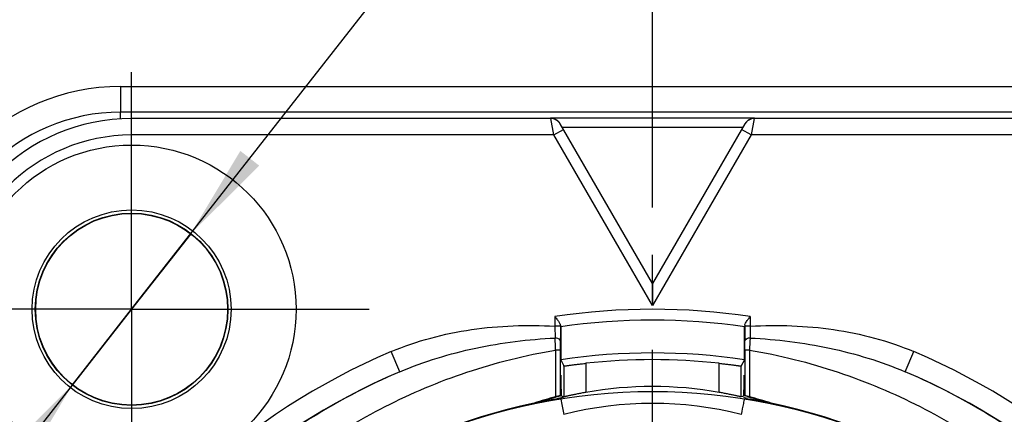
# Model space of a CAD drawing. Units: millimetres. Extents: x 0 to 420, y 0 to 297.
# Drawn here: x 274 to 310, y 227 to 241 of the extents above; entities that cross this region are included whole.
import ezdxf

# ---------------------------------------------------------------- set-up
doc = ezdxf.new("R2010")
doc.units = ezdxf.units.MM
doc.header["$LTSCALE"] = 23.1
doc.linetypes.add('CENTER', pattern=[0.6, 0.375, -0.075, 0.075, -0.075])
doc.layers.get('0').update_dxf_attribs({"linetype": 'CONTINUOUS'})
for name, color, linetype in [('_26_DATUM_AXIS', 7, 'CONTINUOUS'), ('BEZUGSACHSEN', 7, 'CONTINUOUS'), ('RUNDUNGEN', 7, 'CONTINUOUS'), ('ZEICHNUNGSBEMASSUNGEN', 7, 'CONTINUOUS')]:
    doc.layers.add(name, color=color, linetype=linetype)
doc.styles.get("Standard").update_dxf_attribs({"font": 'isonormlt-regular.ttf'})
doc.dimstyles.new('DIMSTYLE_5', dxfattribs={"dimtxt": 3.5, "dimasz": 3.5, "dimexe": 1.5, "dimexo": 1, "dimgap": 0.875, "dimtad": 1, "dimlfac": 0.5, "dimdsep": 46, "dimtxsty": 'STANDARD', "dimblk": '_FILLED', "dimblk1": '_FILLED', "dimblk2": '_FILLED', "dimcen": 0.09, "dimclrt": 5, "dimazin": 2, "dimtp": 0.2, "dimtm": 0.2, "dimtfac": 1, "dimtofl": 0, "dimtmove": 0, "dimatfit": 3, "dimldrblk": '_FILLED', "dimfxl": 1, "dimtolj": 1, "dimarcsym": 0})
doc.dimstyles.new('DIMSTYLE_6', dxfattribs={"dimtxt": 3.5, "dimasz": 3.5, "dimexe": 1.5, "dimexo": 1, "dimtad": 1, "dimlfac": 0.5, "dimdsep": 46, "dimtxsty": 'STANDARD', "dimblk": '_FILLED', "dimblk1": '_FILLED', "dimblk2": '_FILLED', "dimcen": 0.09, "dimclrt": 5, "dimazin": 2, "dimtol": 1, "dimtp": 0.1, "dimtfac": 0.6, "dimtmove": 0, "dimatfit": 2, "dimldrblk": '_FILLED', "dimfxl": 1, "dimtolj": 1, "dimarcsym": 0})

# ---------------------------------------------------------------- blocks, each defined once
blk = doc.blocks.new('_FILLED')
at = {"color": 0, "linetype": 'BYBLOCK'}
blk.add_solid([(0, 0), (-1, 0.125), (-1, -0.125)], dxfattribs=at)
blk = doc.blocks.new('*D7')
at = {"layer": 'ZEICHNUNGSBEMASSUNGEN', "color": 2, "linetype": 'CONTINUOUS'}
for p, q in [((268.161, 230.664), (247.783, 230.664)), ((249.283, 230.664), (249.283, 206.664)), ((249.283, 182.664), (249.283, 206.664)), ((277.317, 182.664), (247.783, 182.664)), ((306.266, 182.664), (279.324, 182.664))]:
    blk.add_line(p, q, dxfattribs=at)
at = {"layer": 'ZEICHNUNGSBEMASSUNGEN', "color": 2, "linetype": 'CONTINUOUS', "xscale": 3.5, "yscale": 3.5, "zscale": 3.5}
for p, rotation in [((249.283, 230.664), 90), ((249.283, 182.664), 270)]:
    blk.add_blockref('_FILLED', p, dxfattribs=dict(at, rotation=rotation))
blk = doc.blocks.new('*D10')
at = {"layer": 'ZEICHNUNGSBEMASSUNGEN', "color": 2, "linetype": 'CONTINUOUS'}
for p, q in [((278.283, 230.664), (299.727, 258.097)), ((280.438, 233.422), (278.283, 230.664)), ((278.283, 230.664), (272.432, 223.18)), ((276.127, 227.907), (278.283, 230.664))]:
    blk.add_line(p, q, dxfattribs=at)
at = {"layer": 'ZEICHNUNGSBEMASSUNGEN', "color": 2, "linetype": 'CONTINUOUS', "xscale": 3.5, "yscale": 3.5, "zscale": 3.5}
for p, rotation in [((280.438, 233.422), 231.9838898367), ((276.127, 227.907), 51.9838898367)]:
    blk.add_blockref('_FILLED', p, dxfattribs=dict(at, rotation=rotation))

msp = doc.modelspace()

# ---------------------------------------------------------------- linework, layer by layer
at = {"color": 9, "linetype": 'CONTINUOUS'}
for p, q in [((277.8829, 238.8013), (277.8829, 237.8643)), ((277.8829, 238.8013), (316.6829, 238.8013)), ((278.2829, 237.0302), (278.2829, 237.6643)), ((293.6871, 237.0302), (293.5716, 237.6302)), ((300.9942, 237.6302), (300.8787, 237.0302)), ((293.6871, 237.0302), (278.2829, 237.0302)), ((293.6871, 237.0302), (294.0335, 237.2302)), ((297.2829, 230.8021), (293.6871, 237.0302)), ((300.5758, 237.3056), (293.99, 237.3056)), ((300.8787, 237.0302), (297.2829, 230.8021)), ((300.8787, 237.0302), (300.5323, 237.2302)), ((316.2829, 237.0302), (300.8787, 237.0302)), ((293.7197, 230.3983), (293.7197, 230.045)), ((300.8461, 230.3983), (300.8461, 230.045)), ((293.9197, 230.045), (293.7197, 230.045)), ((293.7197, 230.045), (293.7256, 229.6144)), ((300.8461, 230.045), (300.6461, 230.045)), ((300.8461, 230.045), (300.8402, 229.6144)), ((293.7471, 229.1751), (293.7471, 227.465)), ((293.9188, 229.1751), (293.7471, 229.1751)), ((300.8187, 229.1751), (300.647, 229.1751)), ((300.8187, 229.1751), (300.8187, 227.465)), ((288.064, 228.3817), (287.7514, 229.118)), ((306.5019, 228.3817), (306.8144, 229.118)), ((294.8482, 228.6901), (294.8482, 227.6281)), ((299.7177, 227.6281), (299.7177, 228.6901))]:
    msp.add_line(p, q, dxfattribs=at)
at = {"color": 7, "linetype": 'CONTINUOUS'}
for p, q in [((316.6829, 237.8643), (277.8829, 237.8643)), ((293.5716, 237.6302), (278.2829, 237.6302)), ((300.9999, 237.6402), (293.5659, 237.6402)), ((297.2829, 231.6021), (293.9141, 237.4371)), ((300.6518, 237.4371), (297.2829, 231.6021)), ((316.2829, 237.6302), (300.9942, 237.6302)), ((297.2829, 231.6021), (297.2829, 230.8021)), ((293.9197, 230.078), (293.9197, 230.045)), ((293.9197, 230.045), (293.9197, 229.9624)), ((293.9319, 230.0252), (293.9319, 228.818)), ((300.6339, 228.818), (300.6339, 230.0252)), ((300.6461, 230.078), (300.6461, 230.045)), ((300.6461, 230.045), (300.6462, 229.9629)), ((293.9188, 229.1751), (293.9188, 227.5083)), ((300.647, 229.1751), (300.647, 227.5083)), ((293.9319, 228.818), (294.0482, 228.5927)), ((300.6339, 228.818), (300.5177, 228.5927)), ((294.0482, 228.5927), (294.0482, 227.4632)), ((300.5177, 227.4632), (300.5177, 228.5927)), ((293.9382, 227.7507), (293.9382, 227.7203)), ((293.9487, 227.7523), (293.9487, 227.722)), ((300.6172, 227.7523), (300.6172, 227.722)), ((300.6172, 227.6795), (300.6172, 227.722)), ((300.6276, 227.7507), (300.6276, 227.7203)), ((293.9379, 227.5017), (293.9188, 227.5083)), ((293.9364, 227.393), (293.9374, 227.3876)), ((293.9379, 227.5232), (293.9379, 227.5017)), ((293.949, 227.5079), (293.949, 227.4978)), ((294.0156, 227.4516), (294.0388, 227.4572)), ((300.6171, 227.5991), (300.6172, 227.6795)), ((300.628, 227.5017), (300.6279, 227.5232)), ((300.647, 227.5083), (300.628, 227.5017)), ((300.6294, 227.3929), (300.6285, 227.3876)), ((300.7193, 227.4097), (300.8093, 227.3866)), ((300.8093, 227.3866), (300.812, 227.3859)), ((293.9514, 227.3158), (293.9666, 227.2427)), ((293.9666, 227.2427), (294.0518, 226.827))]:
    msp.add_line(p, q, dxfattribs=at)
at = {"color": 9, "linetype": 'CONTINUOUS'}
msp.add_circle((278.2829, 230.6643), 3.6298, dxfattribs=at)
at = {"color": 7, "linetype": 'CONTINUOUS'}
for radius in [3.5127, 3.5]:
    msp.add_circle((278.2829, 230.6643), radius, dxfattribs=at)
for centre, radius, start, end in [((277.8829, 231.0643), 17.6, 90, 180), ((277.8829, 231.0643), 6.8, 90, 180), ((278.2829, 230.6643), 6.9659, 90, 180), ((293.5621, 237.2336), 0.4066, 30.03889, 89.46612), ((301.0038, 237.2336), 0.4066, 98.52312, 149.95926), ((301.0035, 237.2349), 0.4053, 90.50052, 98.50779), ((297.2829, 206.6643), 23.6, 81.80863, 98.19137), ((303.4403, 230.1327), 9.5207, 180.32937, 180.46995), ((297.2829, 206.6643), 23.1592, 81.42858, 81.62884), ((297.2829, 206.6643), 22.4058, 81.39857, 98.60143), ((297.2829, 206.6643), 22.16, 83.69206, 96.30794), ((297.2829, 206.6643), 23.5931, 113.00105, 66.99897), ((297.2932, 206.8139), 23.4594, 113.16696, 132.39257), ((297.2725, 206.8137), 23.4597, 47.60557, 66.833), ((365.5372, 227.7167), 71.5885, 179.995803, 180.167129), ((297.2829, 213.9287), 13.9141, 79.9222, 100.0778), ((297.2826, 213.9144), 14.0042, 104.62326, 107.97208), ((297.2829, 206.6643), 21.02, 99.66515, 101.57438), ((297.248, 214.0712), 13.826, 104.84234, 106.58011), ((297.2732, 213.9784), 13.9221, 103.92451, 104.84504), ((297.2899, 213.8902), 14.0182, 103.83479, 104.21185), ((297.2086, 213.5997), 14.2493, 75.93963, 76.17244), ((257.7058, 227.6548), 42.9113, 359.79034, 359.92558), ((297.1446, 213.3447), 14.5122, 75.74009, 75.9394), ((297.2939, 213.9836), 13.9167, 75.15481, 75.64068), ((297.2829, 206.6643), 21.02, 78.42563, 80.33485), ((297.2832, 213.9142), 14.0044, 72.02794, 75.37672), ((297.3085, 214.038), 13.8604, 73.42233, 75.15545), ((297.2829, 206.6643), 21.02, 101.86361, 78.13639), ((296.9799, 214.9649), 12.8929, 106.5717, 107.22183)]:
    msp.add_arc(centre, radius, start, end, dxfattribs=at)
at = {"color": 9, "linetype": 'CONTINUOUS'}
for centre, radius, start, end in [((277.8829, 231.0643), 7.737, 90, 180), ((293.5717, 237.2303), 0.3999, 29.99355, 90.01023), ((300.9941, 237.2303), 0.3999, 89.98979, 150.00643), ((278.2829, 230.6643), 6.3659, 90, 180), ((297.2829, 206.6643), 24, 81.46186, 98.53814), ((270.4593, 228.2575), 23.3059, 2.25662, 3.33785), ((440.9072, 229.1913), 146.9883, 179.876835, 180.006297), ((153.7476, 229.1914), 146.8994, 359.993663, 0.123204), ((324.0877, 228.2586), 23.287, 176.66214, 177.74426), ((297.2829, 206.6643), 24.393, 113.00105, 66.99897), ((297.2829, 213.9287), 13.2969, 75.93629, 104.06371)]:
    msp.add_arc(centre, radius, start, end, dxfattribs=at)
at = {"color": 7, "linetype": 'CONTINUOUS'}
for centre, start_param, end_param in [((286.927, 213.9287), 1.1643006, 1.1702867), ((307.6388, 213.9287), 8.2544912, 8.2604773)]:
    msp.add_ellipse(centre, major_axis=(18.0104, 0), ratio=0.8181545, start_param=start_param, end_param=end_param, dxfattribs=at)
for points, knots in [([(293.7197, 230.3983), (293.7294, 230.3859), (293.7672, 230.3374), (293.8048, 230.2886), (293.8315, 230.2513)], [0, 0, 0, 0, 0.2550388, 1, 1, 1, 1]), ([(293.8315, 230.2513), (293.8534, 230.2208), (293.8836, 230.1769), (293.9123, 230.1181), (293.9196, 230.0904), (293.9197, 230.078)], [0, 0, 0, 0, 0.573166, 0.8098754, 1, 1, 1, 1]), ([(300.6615, 230.1336), (300.6704, 230.153), (300.6935, 230.1928), (300.7194, 230.2305), (300.7336, 230.2504)], [0, 0, 0, 0, 0.4670126, 1, 1, 1, 1]), ([(300.7336, 230.2504), (300.7424, 230.2626), (300.7791, 230.3125), (300.8172, 230.3613), (300.8461, 230.3983)], [0, 0, 0, 0, 0.2422603, 1, 1, 1, 1]), ([(293.9197, 229.9624), (293.9197, 229.9225), (293.9196, 229.7707), (293.9194, 229.619), (293.9191, 229.5073)], [0, 0, 0, 0, 0.2634091, 1, 1, 1, 1]), ([(300.6456, 230.0272), (300.6456, 230.0262), (300.6452, 230.0255), (300.6457, 230.0235), (300.6454, 230.0235)], [0, 0, 0, 0, 0.750314, 1, 1, 1, 1]), ([(300.6461, 230.078), (300.6462, 230.0822), (300.6481, 230.1015), (300.6552, 230.1198), (300.6615, 230.1336)], [0, 0, 0, 0, 0.2179602, 1, 1, 1, 1]), ([(300.6462, 229.9629), (300.6462, 229.9229), (300.6462, 229.771), (300.6464, 229.6191), (300.6467, 229.5073)], [0, 0, 0, 0, 0.2635531, 1, 1, 1, 1]), ([(294.0482, 228.5927), (294.0483, 228.5924), (294.0502, 228.5928), (294.0528, 228.5926), (294.058, 228.5933), (294.0647, 228.5939), (294.0735, 228.595), (294.0889, 228.5968), (294.1126, 228.5998), (294.1464, 228.6042), (294.1868, 228.6094), (294.2336, 228.6155), (294.3072, 228.6251), (294.4111, 228.6384), (294.5473, 228.6553), (294.6948, 228.6728), (294.7964, 228.6844), (294.8482, 228.6901)], [0, 0, 0, 0, 0.0013848, 0.0051674, 0.0113496, 0.0199146, 0.0308429, 0.0441145, 0.077579, 0.1199283, 0.1707032, 0.2294339, 0.2955209, 0.4469889, 0.6193296, 0.8062117, 1, 1, 1, 1]), ([(299.7177, 228.6901), (299.7694, 228.6844), (299.871, 228.6728), (300.0186, 228.6553), (300.1547, 228.6384), (300.2586, 228.6251), (300.3322, 228.6155), (300.379, 228.6094), (300.4195, 228.6042), (300.4532, 228.5998), (300.4769, 228.5968), (300.4923, 228.595), (300.5011, 228.5939), (300.5078, 228.5933), (300.513, 228.5926), (300.5157, 228.5928), (300.5175, 228.5924), (300.5177, 228.5927)], [0, 0, 0, 0, 0.1937883, 0.3806704, 0.5530111, 0.7044791, 0.7705661, 0.8292968, 0.8800717, 0.922421, 0.9558855, 0.9691571, 0.9800854, 0.9886504, 0.9948326, 0.9986152, 1, 1, 1, 1]), ([(293.9399, 228.257), (293.9397, 228.257), (293.94, 228.2558), (293.9396, 228.2543), (293.9397, 228.251), (293.9396, 228.2468), (293.9395, 228.2412), (293.9394, 228.2315), (293.9393, 228.2165), (293.9391, 228.1951), (293.939, 228.1695), (293.9388, 228.1398), (293.9386, 228.0931), (293.9385, 228.0272), (293.9383, 227.941), (293.9382, 227.8476), (293.9382, 227.7834), (293.9382, 227.7507)], [0, 0, 0, 0, 0.0012591, 0.0049442, 0.0110482, 0.0195586, 0.0304583, 0.0437131, 0.0771353, 0.1194892, 0.1703193, 0.2291153, 0.2952673, 0.4469525, 0.6194323, 0.8061163, 1, 1, 1, 1]), ([(300.6276, 227.7507), (300.6276, 227.7834), (300.6276, 227.8476), (300.6275, 227.941), (300.6274, 228.0272), (300.6272, 228.0931), (300.627, 228.1398), (300.6269, 228.1695), (300.6267, 228.1951), (300.6266, 228.2165), (300.6265, 228.2315), (300.6263, 228.2412), (300.6263, 228.2468), (300.6261, 228.251), (300.6262, 228.2543), (300.6258, 228.2558), (300.6261, 228.257), (300.6259, 228.257)], [0, 0, 0, 0, 0.1938847, 0.3805711, 0.5530525, 0.7047379, 0.7708892, 0.8296842, 0.8805133, 0.9228661, 0.9562877, 0.9695422, 0.9804416, 0.9889519, 0.9950558, 0.9987409, 1, 1, 1, 1]), ([(293.8484, 227.4793), (293.7795, 227.4619), (293.6764, 227.4349), (293.5396, 227.3975), (293.4377, 227.3688), (293.3366, 227.3395), (293.2532, 227.3146), (293.1875, 227.2947), (293.1475, 227.2824), (293.1165, 227.2728), (293.0952, 227.266), (293.0782, 227.2611), (293.0688, 227.2575), (293.0654, 227.2568)], [0, 0, 0, 0, 0.2619476, 0.3925492, 0.5227329, 0.6522263, 0.7803956, 0.8434783, 0.9051005, 0.9348043, 0.9629466, 0.9874223, 1, 1, 1, 1]), ([(293.9188, 227.5083), (293.9185, 227.5083), (293.9174, 227.5077), (293.9149, 227.5075), (293.9108, 227.5063), (293.9023, 227.5044), (293.8881, 227.5008), (293.8672, 227.4957), (293.8417, 227.4893), (293.8012, 227.479), (293.7692, 227.4707), (293.7471, 227.465)], [0, 0, 0, 0, 0.0051, 0.0196356, 0.0434244, 0.0762821, 0.1679574, 0.2909424, 0.4409375, 0.6129531, 1, 1, 1, 1]), ([(293.7539, 227.3859), (293.756, 227.3863), (293.7623, 227.3883), (293.7791, 227.3923), (293.805, 227.3992), (293.8383, 227.4076), (293.8848, 227.4195), (293.944, 227.4342), (293.9916, 227.4458), (294.0156, 227.4516)], [0, 0, 0, 0, 0.0241328, 0.0729942, 0.1926561, 0.321764, 0.4546412, 0.7255981, 1, 1, 1, 1]), ([(293.9374, 227.3876), (293.9382, 227.3829), (293.9425, 227.3589), (293.9474, 227.3351), (293.9514, 227.3158)], [0, 0, 0, 0, 0.1945797, 1, 1, 1, 1]), ([(294.8482, 227.6281), (294.7966, 227.6189), (294.6952, 227.6003), (294.5482, 227.5718), (294.4124, 227.5439), (294.3086, 227.5217), (294.235, 227.5054), (294.188, 227.4949), (294.1473, 227.4857), (294.1133, 227.4779), (294.0864, 227.4718), (294.0685, 227.4676), (294.058, 227.4653), (294.053, 227.464), (294.05, 227.4637), (294.0485, 227.4631), (294.0482, 227.4632)], [0, 0, 0, 0, 0.1924542, 0.378266, 0.5500417, 0.7015947, 0.7679521, 0.8270768, 0.8783279, 0.9211818, 0.9551251, 0.9797225, 0.9884428, 0.994745, 0.998605, 1, 1, 1, 1]), ([(300.5177, 227.4632), (300.5173, 227.4631), (300.5159, 227.4637), (300.5128, 227.464), (300.5078, 227.4653), (300.4973, 227.4676), (300.4794, 227.4718), (300.4525, 227.4779), (300.4185, 227.4857), (300.3778, 227.4949), (300.3309, 227.5054), (300.2572, 227.5217), (300.1534, 227.5439), (300.0176, 227.5718), (299.8706, 227.6003), (299.7693, 227.6189), (299.7177, 227.6281)], [0, 0, 0, 0, 0.001395, 0.005255, 0.0115572, 0.0202775, 0.0448749, 0.0788182, 0.1216721, 0.1729232, 0.2320479, 0.2984053, 0.4499583, 0.621734, 0.8075458, 1, 1, 1, 1]), ([(300.6285, 227.3876), (300.6277, 227.3829), (300.6234, 227.359), (300.6184, 227.3351), (300.6145, 227.3159)], [0, 0, 0, 0, 0.1943146, 1, 1, 1, 1]), ([(301.5004, 227.2568), (301.4964, 227.2577), (301.4855, 227.2618), (301.466, 227.2674), (301.442, 227.2751), (301.4072, 227.2858), (301.3625, 227.2995), (301.2894, 227.3216), (301.1966, 227.3491), (301.0842, 227.3813), (300.9709, 227.4128), (300.819, 227.4536), (300.7045, 227.4828), (300.628, 227.5017)], [0, 0, 0, 0, 0.0133578, 0.0385714, 0.0670846, 0.0970222, 0.1588386, 0.2219527, 0.3499543, 0.4791266, 0.6089075, 0.7390555, 1, 1, 1, 1]), ([(300.8187, 227.465), (300.7966, 227.4707), (300.7647, 227.479), (300.7241, 227.4893), (300.6986, 227.4957), (300.6777, 227.5008), (300.6635, 227.5044), (300.655, 227.5063), (300.6509, 227.5075), (300.6485, 227.5077), (300.6473, 227.5083), (300.647, 227.5083)], [0, 0, 0, 0, 0.3870388, 0.5590488, 0.7090428, 0.832033, 0.9237152, 0.9565743, 0.9803638, 0.9948998, 1, 1, 1, 1]), ([(293.1339, 227.2707), (293.1307, 227.2701), (293.1532, 227.2765), (293.1562, 227.2778), (293.1627, 227.2798)], [0, 0, 0, 0, 0.3282521, 1, 1, 1, 1]), ([(300.6145, 227.3159), (300.608, 227.2845), (300.574, 227.1217), (300.5411, 226.9586), (300.5141, 226.827)], [0, 0, 0, 0, 0.1923919, 1, 1, 1, 1]), ([(301.2631, 227.3223), (301.2794, 227.3174), (301.3114, 227.3078), (301.3518, 227.2956), (301.3813, 227.2865), (301.4056, 227.2791), (301.4137, 227.2762), (301.435, 227.2701), (301.4319, 227.2707)], [0, 0, 0, 0, 0.2886594, 0.5706144, 0.7064284, 0.8350405, 0.9461739, 1, 1, 1, 1])]:
    msp.add_open_spline(points, degree=3, knots=knots, dxfattribs=at)
at = {"color": 9, "linetype": 'CONTINUOUS'}
for points, knots in [([(287.7514, 229.118), (288.2184, 229.3163), (289.1828, 229.6443), (291.1733, 230.0521), (292.7078, 230.1042), (293.7197, 230.045)], [0, 0, 0, 0, 0.2501148, 0.5002745, 1, 1, 1, 1]), ([(300.8461, 230.045), (301.8581, 230.1042), (303.3925, 230.0521), (305.383, 229.6443), (306.3474, 229.3163), (306.8144, 229.118)], [0, 0, 0, 0, 0.4997227, 0.7498824, 1, 1, 1, 1]), ([(288.064, 228.3816), (288.5087, 228.5711), (289.4205, 228.9022), (291.3006, 229.3884), (292.7547, 229.5681), (293.7256, 229.6144)], [0, 0, 0, 0, 0.2491526, 0.4989699, 1, 1, 1, 1]), ([(293.9191, 229.5073), (293.9191, 229.5142), (293.9162, 229.5287), (293.9022, 229.5528), (293.8742, 229.5771), (293.815, 229.6054), (293.7621, 229.6137), (293.7256, 229.6144)], [0, 0, 0, 0, 0.0865957, 0.181132, 0.3458249, 0.5419312, 1, 1, 1, 1]), ([(300.8402, 229.6144), (300.8276, 229.6142), (300.8026, 229.6124), (300.761, 229.605), (300.7187, 229.5913), (300.68, 229.5689), (300.6539, 229.5407), (300.6467, 229.5178), (300.6467, 229.5073)], [0, 0, 0, 0, 0.1584309, 0.3132769, 0.5281198, 0.7137751, 0.8683229, 1, 1, 1, 1]), ([(300.8402, 229.6144), (301.8111, 229.5681), (303.2653, 229.3884), (305.1453, 228.9022), (306.0572, 228.5711), (306.5019, 228.3817)], [0, 0, 0, 0, 0.5010284, 0.7508458, 1, 1, 1, 1]), ([(282.4919, 223.5556), (282.8586, 223.901), (283.6233, 224.5691), (284.8428, 225.4999), (286.1435, 226.3572), (288.0001, 227.3953), (290.5149, 228.4557), (292.6509, 228.9903), (293.7471, 229.1751)], [0, 0, 0, 0, 0.1184831, 0.2386088, 0.3605799, 0.484554, 0.7385431, 1, 1, 1, 1]), ([(300.8187, 229.1751), (301.9149, 228.9903), (303.5302, 228.5858), (305.5821, 227.8102), (307.0405, 227.1298), (308.4223, 226.3574), (309.7228, 225.4999), (310.9422, 224.5692), (311.7073, 223.9016), (312.0739, 223.5563)], [0, 0, 0, 0, 0.2614141, 0.3895012, 0.5155407, 0.6394933, 0.7614433, 0.8815456, 1, 1, 1, 1])]:
    msp.add_open_spline(points, degree=3, knots=knots, dxfattribs=at)
at = {"layer": '_26_DATUM_AXIS', "color": 7, "linetype": 'CENTER'}
for p, q in [((297.2829, 206.6643), (297.2829, 250.9733)), ((278.2829, 230.6643), (278.2829, 239.6643)), ((278.2829, 230.6643), (269.2829, 230.6643)), ((278.2829, 230.6643), (278.2829, 221.6643)), ((278.2829, 230.6643), (287.2829, 230.6643))]:
    msp.add_line(p, q, dxfattribs=at)
at = {"layer": '_26_DATUM_AXIS', "color": 7, "linetype": 'CONTINUOUS'}
for p, q in [((300.6277, 227.6658), (300.6276, 227.7203)), ((300.6278, 227.5672), (300.6277, 227.6658)), ((300.6279, 227.5232), (300.6278, 227.5672))]:
    msp.add_line(p, q, dxfattribs=at)
msp.add_circle((278.2829, 230.6643), 6, dxfattribs=at)
msp.add_arc((219.2974, 227.7165), 74.6408, 359.851629, 0.002919, dxfattribs=at)
at = {"layer": 'BEZUGSACHSEN', "color": 7, "linetype": 'CONTINUOUS'}
msp.add_circle((297.2829, 206.6643), 21, dxfattribs=at)
at = {"layer": 'RUNDUNGEN', "color": 9, "linetype": 'CONTINUOUS'}
msp.add_line((277.8829, 237.6182), (277.8829, 237.8643), dxfattribs=at)

# ---------------------------------------------------------------- dimensions: what is measured, and where the dimension line sits
at = {"layer": 'ZEICHNUNGSBEMASSUNGEN', "color": 2, "linetype": 'CONTINUOUS'}
dim = msp.add_diameter_dim_2p(p1=(280.4384, 233.4218), p2=(276.1274, 227.9068), text='{\\fSymbol_ISO;\\W1.0;⌀}<>', dimstyle='DIMSTYLE_6', override={"dimpost": '<>'}, dxfattribs=at)
dim.commit()
dim.dimension.update_dxf_attribs({"geometry": '*D10', "text_midpoint": (289.9664, 248.4524), "dimtype": 163})
dim = msp.add_linear_dim(base=(249.2829, 230.6643), p1=(307.2659, 182.6643), p2=(269.1607, 230.6643), angle=90, dimstyle='DIMSTYLE_5', dxfattribs=at)
dim.commit()
dim.dimension.update_dxf_attribs({"geometry": '*D7', "text_midpoint": (249.2829, 204.3123), "dimtype": 160})

doc.saveas('drawing.dxf')
